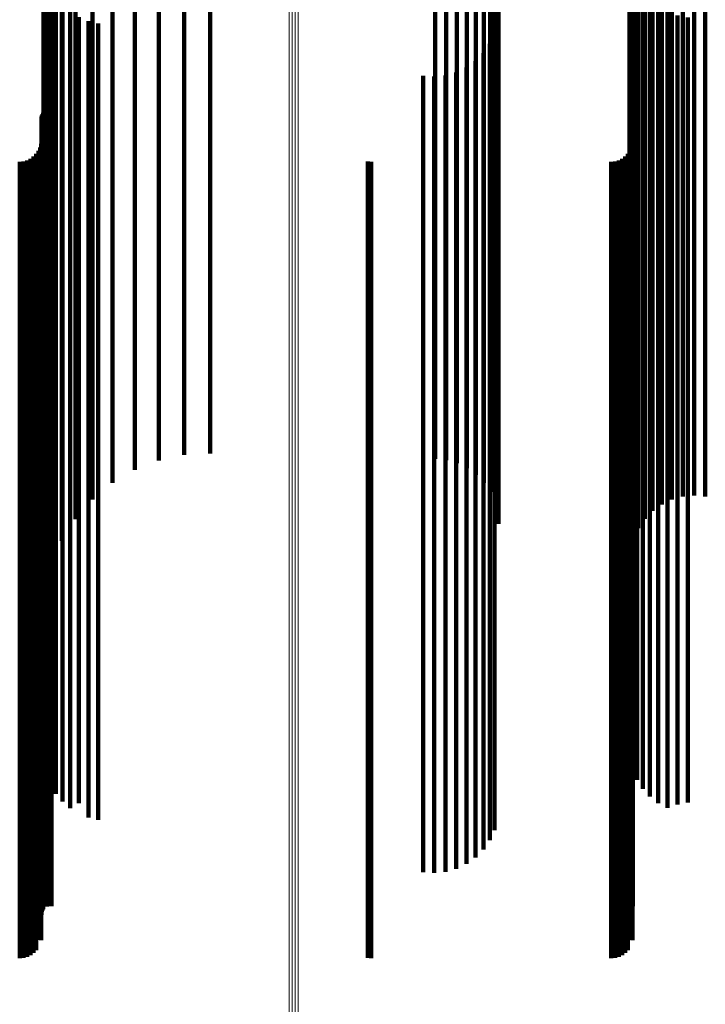
# Model space of a CAD drawing. Units: metres. Extents: x 0.024 to 0.095, y -0.324 to 0.324.
# Drawn here: x 0.06 to 0.077, y -0.297 to -0.272 of the extents above; entities that cross this region are included whole.
import ezdxf

# ---------------------------------------------------------------- set-up
doc = ezdxf.new("R2010")
doc.units = ezdxf.units.M
doc.linetypes.add('AUSGEZOGEN', pattern=[0])
doc.linetypes.add('VERDECKT2_S2', pattern=[0.036, 0.02, -0.016])
doc.layers.add('Standard', color=7, linetype='AUSGEZOGEN', lineweight=13)

msp = doc.modelspace()

# ---------------------------------------------------------------- linework, layer by layer
at = {"layer": 'Standard', "color": 253, "linetype": 'VERDECKT2_S2', "lineweight": 140, "transparency": 33554687}
for p, q in [((0.060515, -0.267306), (0.060515, -0.274208)), ((0.060566, -0.267223), (0.060566, -0.274784)), ((0.060721, -0.267769), (0.060721, -0.275345)), ((0.075237, -0.267863), (0.075237, -0.275442)), ((0.060973, -0.268287), (0.060973, -0.275877)), ((0.075262, -0.268107), (0.075262, -0.275693)), ((0.075335, -0.268343), (0.075335, -0.275936)), ((0.061318, -0.268763), (0.061318, -0.276367)), ((0.071942, -0.268658), (0.071942, -0.276259)), ((0.075454, -0.268565), (0.075454, -0.276164)), ((0.075616, -0.268766), (0.075616, -0.27637)), ((0.071918, -0.268899), (0.071918, -0.276507)), ((0.075815, -0.26894), (0.075815, -0.276549)), ((0.061746, -0.269187), (0.061746, -0.276803)), ((0.071847, -0.269133), (0.071847, -0.276747)), ((0.076046, -0.269081), (0.076046, -0.276694)), ((0.076302, -0.269186), (0.076302, -0.276802)), ((0.076575, -0.26925), (0.076575, -0.276868)), ((0.076857, -0.269274), (0.076857, -0.276892)), ((0.077139, -0.269254), (0.077139, -0.276872)), ((0.062246, -0.269546), (0.062246, -0.277172)), ((0.07173, -0.269353), (0.07173, -0.276973)), ((0.071376, -0.269725), (0.071376, -0.277357)), ((0.071572, -0.269552), (0.071572, -0.277179)), ((0.062806, -0.269832), (0.062806, -0.277466)), ((0.063411, -0.270037), (0.063411, -0.277677)), ((0.070628, -0.270041), (0.070628, -0.277681)), ((0.070897, -0.269973), (0.070897, -0.277612)), ((0.071149, -0.269867), (0.071149, -0.277502)), ((0.064047, -0.270157), (0.064047, -0.2778)), ((0.064696, -0.270188), (0.064696, -0.277832)), ((0.07035, -0.270067), (0.07035, -0.277708)), ((0.075259, -0.270995), (0.075259, -0.277703)), ((0.060535, -0.271071), (0.060535, -0.277569)), ((0.075323, -0.271181), (0.075323, -0.277469)), ((0.060594, -0.27132), (0.060594, -0.277343)), ((0.075428, -0.271424), (0.075428, -0.277247)), ((0.060692, -0.271556), (0.060692, -0.277127)), ((0.075571, -0.271648), (0.075571, -0.277044)), ((0.060825, -0.271774), (0.060825, -0.276929)), ((0.060991, -0.271969), (0.060991, -0.276752)), ((0.075749, -0.271845), (0.075749, -0.276864)), ((0.075956, -0.272011), (0.075956, -0.276713)), ((0.061185, -0.272135), (0.061185, -0.2766)), ((0.076187, -0.272141), (0.076187, -0.276594)), ((0.076437, -0.272232), (0.076437, -0.276512)), ((0.061403, -0.272269), (0.061403, -0.276478)), ((0.061639, -0.272367), (0.061639, -0.276389)), ((0.061887, -0.272428), (0.061887, -0.276334)), ((0.076697, -0.272282), (0.076697, -0.276467)), ((0.071845, -0.272685), (0.071845, -0.276099)), ((0.071727, -0.272941), (0.071727, -0.275866)), ((0.071566, -0.273173), (0.071566, -0.275655)), ((0.071368, -0.273374), (0.071368, -0.275472)), ((0.07005, -0.273743), (0.07005, -0.275136)), ((0.070612, -0.273736), (0.070612, -0.275143)), ((0.070884, -0.273659), (0.070884, -0.275213)), ((0.071138, -0.273538), (0.071138, -0.275323)), ((0.070331, -0.273764), (0.070331, -0.275118)), ((0.060515, -0.274208), (0.060515, -0.280996)), ((0.060471, -0.27474), (0.060471, -0.280108)), ((0.060487, -0.274706), (0.060487, -0.28014)), ((0.060508, -0.274675), (0.060508, -0.280169)), ((0.0606, -0.27461), (0.0606, -0.280229)), ((0.060636, -0.2746), (0.060636, -0.280238)), ((0.060673, -0.274596), (0.060673, -0.280242)), ((0.060711, -0.274599), (0.060711, -0.280239)), ((0.075321, -0.274601), (0.075321, -0.280237)), ((0.060458, -0.274814), (0.060458, -0.280039)), ((0.060461, -0.274776), (0.060461, -0.280074)), ((0.060566, -0.274784), (0.060566, -0.281586)), ((0.07005, -0.275136), (0.07005, -0.281035)), ((0.070331, -0.275118), (0.070331, -0.281016)), ((0.070612, -0.275143), (0.070612, -0.281042)), ((0.070884, -0.275213), (0.070884, -0.281113)), ((0.06045, -0.27545), (0.06045, -0.279448)), ((0.060721, -0.275345), (0.060721, -0.282161)), ((0.071138, -0.275323), (0.071138, -0.281226)), ((0.071368, -0.275472), (0.071368, -0.281378)), ((0.075237, -0.275442), (0.075237, -0.28226)), ((0.075313, -0.27545), (0.075313, -0.279448)), ((0.060331, -0.275706), (0.060331, -0.27921)), ((0.060385, -0.275628), (0.060385, -0.279282)), ((0.060425, -0.275542), (0.060425, -0.279362)), ((0.071566, -0.275655), (0.071566, -0.281565)), ((0.075194, -0.275706), (0.075194, -0.27921)), ((0.075248, -0.275628), (0.075248, -0.279282)), ((0.075262, -0.275693), (0.075262, -0.282517)), ((0.075288, -0.275542), (0.075288, -0.279362)), ((0.059914, -0.2759), (0.059914, -0.279029)), ((0.060009, -0.275892), (0.060009, -0.279037)), ((0.0601, -0.275867), (0.0601, -0.27906)), ((0.060186, -0.275827), (0.060186, -0.279097)), ((0.060264, -0.275773), (0.060264, -0.279148)), ((0.060973, -0.275877), (0.060973, -0.282707)), ((0.068657, -0.275893), (0.068657, -0.279036)), ((0.068744, -0.2759), (0.068744, -0.279029)), ((0.071727, -0.275866), (0.071727, -0.28178)), ((0.074777, -0.2759), (0.074777, -0.279029)), ((0.074871, -0.275892), (0.074871, -0.279037)), ((0.074963, -0.275867), (0.074963, -0.27906)), ((0.075049, -0.275827), (0.075049, -0.279097)), ((0.075127, -0.275773), (0.075127, -0.279148)), ((0.075335, -0.275936), (0.075335, -0.282766)), ((0.071845, -0.276099), (0.071845, -0.282019)), ((0.075454, -0.276164), (0.075454, -0.283)), ((0.061318, -0.276367), (0.061318, -0.283209)), ((0.061639, -0.276389), (0.061639, -0.282314)), ((0.061887, -0.276334), (0.061887, -0.282258)), ((0.071942, -0.276259), (0.071942, -0.283097)), ((0.075616, -0.27637), (0.075616, -0.283212)), ((0.076697, -0.276467), (0.076697, -0.282394)), ((0.061185, -0.2766), (0.061185, -0.28253)), ((0.061403, -0.276478), (0.061403, -0.282406)), ((0.071918, -0.276507), (0.071918, -0.283351)), ((0.075815, -0.276549), (0.075815, -0.283395)), ((0.075956, -0.276713), (0.075956, -0.282645)), ((0.076046, -0.276694), (0.076046, -0.283544)), ((0.076187, -0.276594), (0.076187, -0.282524)), ((0.076437, -0.276512), (0.076437, -0.28244)), ((0.060825, -0.276929), (0.060825, -0.282866)), ((0.060991, -0.276752), (0.060991, -0.282685)), ((0.061746, -0.276803), (0.061746, -0.283655)), ((0.071847, -0.276747), (0.071847, -0.283598)), ((0.075749, -0.276864), (0.075749, -0.2828)), ((0.076302, -0.276802), (0.076302, -0.283654)), ((0.076575, -0.276868), (0.076575, -0.283722)), ((0.076857, -0.276892), (0.076857, -0.283746)), ((0.077139, -0.276872), (0.077139, -0.283726)), ((0.060692, -0.277127), (0.060692, -0.283069)), ((0.062246, -0.277172), (0.062246, -0.283969)), ((0.071572, -0.277179), (0.071572, -0.283962)), ((0.07173, -0.276973), (0.07173, -0.28383)), ((0.075571, -0.277044), (0.075571, -0.282983)), ((0.060594, -0.277343), (0.060594, -0.283288)), ((0.071376, -0.277357), (0.071376, -0.283761)), ((0.075428, -0.277247), (0.075428, -0.283191)), ((0.060535, -0.277569), (0.060535, -0.28352)), ((0.062806, -0.277466), (0.062806, -0.283638)), ((0.063411, -0.277677), (0.063411, -0.283401)), ((0.07035, -0.277708), (0.07035, -0.283365)), ((0.070628, -0.277681), (0.070628, -0.283396)), ((0.070897, -0.277612), (0.070897, -0.283474)), ((0.071149, -0.277502), (0.071149, -0.283597)), ((0.075259, -0.277703), (0.075259, -0.283657)), ((0.075323, -0.277469), (0.075323, -0.283418)), ((0.064047, -0.2778), (0.064047, -0.283262)), ((0.064696, -0.277832), (0.064696, -0.283226)), ((0.059914, -0.279029), (0.059914, -0.284142)), ((0.060009, -0.279037), (0.060009, -0.28415)), ((0.0601, -0.27906), (0.0601, -0.284173)), ((0.060186, -0.279097), (0.060186, -0.284211)), ((0.060264, -0.279148), (0.060264, -0.284263)), ((0.068657, -0.279036), (0.068657, -0.284149)), ((0.068744, -0.279029), (0.068744, -0.284142)), ((0.074777, -0.279029), (0.074777, -0.284142)), ((0.074871, -0.279037), (0.074871, -0.28415)), ((0.074963, -0.27906), (0.074963, -0.284173)), ((0.075049, -0.279097), (0.075049, -0.284211)), ((0.075127, -0.279148), (0.075127, -0.284263)), ((0.060331, -0.27921), (0.060331, -0.284326)), ((0.060385, -0.279282), (0.060385, -0.2844)), ((0.060425, -0.279362), (0.060425, -0.284481)), ((0.075194, -0.27921), (0.075194, -0.284326)), ((0.075248, -0.279282), (0.075248, -0.2844)), ((0.075288, -0.279362), (0.075288, -0.284481)), ((0.06045, -0.279448), (0.06045, -0.284568)), ((0.075313, -0.279448), (0.075313, -0.284568)), ((0.060458, -0.280039), (0.060458, -0.285171)), ((0.060461, -0.280074), (0.060461, -0.285206)), ((0.060471, -0.280108), (0.060471, -0.285241)), ((0.060487, -0.28014), (0.060487, -0.285273)), ((0.060508, -0.280169), (0.060508, -0.285302)), ((0.0606, -0.280229), (0.0606, -0.285364)), ((0.060636, -0.280238), (0.060636, -0.285373)), ((0.060673, -0.280242), (0.060673, -0.285377)), ((0.060711, -0.280239), (0.060711, -0.285374)), ((0.075321, -0.280237), (0.075321, -0.285372)), ((0.060515, -0.280996), (0.060515, -0.28702)), ((0.07005, -0.281035), (0.07005, -0.286185)), ((0.070331, -0.281016), (0.070331, -0.286165)), ((0.070612, -0.281042), (0.070612, -0.286192)), ((0.070884, -0.281113), (0.070884, -0.286264)), ((0.071138, -0.281226), (0.071138, -0.286379)), ((0.071368, -0.281378), (0.071368, -0.286534)), ((0.060566, -0.281586), (0.060566, -0.286658)), ((0.071566, -0.281565), (0.071566, -0.286724)), ((0.071727, -0.28178), (0.071727, -0.286944)), ((0.071845, -0.282019), (0.071845, -0.287186)), ((0.060721, -0.282161), (0.060721, -0.286026)), ((0.061403, -0.282406), (0.061403, -0.28758)), ((0.061639, -0.282314), (0.061639, -0.287487)), ((0.061887, -0.282258), (0.061887, -0.28743)), ((0.075237, -0.28226), (0.075237, -0.285917)), ((0.076697, -0.282394), (0.076697, -0.287568)), ((0.061185, -0.28253), (0.061185, -0.287707)), ((0.075262, -0.282517), (0.075262, -0.285635)), ((0.075956, -0.282645), (0.075956, -0.287824)), ((0.076187, -0.282524), (0.076187, -0.287701)), ((0.076437, -0.28244), (0.076437, -0.287615)), ((0.060825, -0.282866), (0.060825, -0.288049)), ((0.060973, -0.282707), (0.060973, -0.285426)), ((0.060991, -0.282685), (0.060991, -0.287865)), ((0.075335, -0.282766), (0.075335, -0.285361)), ((0.075749, -0.2828), (0.075749, -0.287981)), ((0.060692, -0.283069), (0.060692, -0.288255)), ((0.071942, -0.283097), (0.071942, -0.284997)), ((0.075454, -0.283), (0.075454, -0.285104)), ((0.075571, -0.282983), (0.075571, -0.288168)), ((0.060594, -0.283288), (0.060594, -0.288479)), ((0.061318, -0.283209), (0.061318, -0.284875)), ((0.071918, -0.283351), (0.071918, -0.284718)), ((0.075428, -0.283191), (0.075428, -0.28838)), ((0.075616, -0.283212), (0.075616, -0.284872)), ((0.075815, -0.283395), (0.075815, -0.284671)), ((0.060535, -0.28352), (0.060535, -0.288715)), ((0.071847, -0.283598), (0.071847, -0.284447)), ((0.075323, -0.283418), (0.075323, -0.288611)), ((0.076046, -0.283544), (0.076046, -0.284507)), ((0.061746, -0.283655), (0.061746, -0.284385)), ((0.07173, -0.28383), (0.07173, -0.284193)), ((0.075259, -0.283657), (0.075259, -0.288855)), ((0.076302, -0.283654), (0.076302, -0.284386)), ((0.076575, -0.283722), (0.076575, -0.284311)), ((0.076857, -0.283746), (0.076857, -0.284284)), ((0.077139, -0.283726), (0.077139, -0.284307)), ((0.059914, -0.284142), (0.059914, -0.288516)), ((0.060009, -0.28415), (0.060009, -0.288524)), ((0.0601, -0.284173), (0.0601, -0.288547)), ((0.060186, -0.284211), (0.060186, -0.288586)), ((0.060264, -0.284263), (0.060264, -0.288638)), ((0.060331, -0.284326), (0.060331, -0.288703)), ((0.068657, -0.284149), (0.068657, -0.288523)), ((0.068744, -0.284142), (0.068744, -0.288516)), ((0.074777, -0.284142), (0.074777, -0.288516)), ((0.074871, -0.28415), (0.074871, -0.288524)), ((0.074963, -0.284173), (0.074963, -0.288547)), ((0.075049, -0.284211), (0.075049, -0.288586)), ((0.075127, -0.284263), (0.075127, -0.288638)), ((0.075194, -0.284326), (0.075194, -0.288703)), ((0.060385, -0.2844), (0.060385, -0.288777)), ((0.060425, -0.284481), (0.060425, -0.28886)), ((0.06045, -0.284568), (0.06045, -0.288948)), ((0.075248, -0.2844), (0.075248, -0.288777)), ((0.075288, -0.284481), (0.075288, -0.28886)), ((0.075313, -0.284568), (0.075313, -0.288948)), ((0.060458, -0.285171), (0.060458, -0.28956)), ((0.060461, -0.285206), (0.060461, -0.289596)), ((0.060471, -0.285241), (0.060471, -0.289631)), ((0.060487, -0.285273), (0.060487, -0.289664)), ((0.060508, -0.285302), (0.060508, -0.289694)), ((0.0606, -0.285364), (0.0606, -0.289756)), ((0.060636, -0.285373), (0.060636, -0.289766)), ((0.060711, -0.285374), (0.060711, -0.289767)), ((0.075321, -0.285372), (0.075321, -0.289764)), ((0.060673, -0.285377), (0.060673, -0.289769)), ((0.07005, -0.286185), (0.07005, -0.29059)), ((0.070331, -0.286165), (0.070331, -0.29057)), ((0.070612, -0.286192), (0.070612, -0.290597)), ((0.070884, -0.286264), (0.070884, -0.29067)), ((0.071138, -0.286379), (0.071138, -0.290787)), ((0.071368, -0.286534), (0.071368, -0.290944)), ((0.071566, -0.286724), (0.071566, -0.291137)), ((0.060515, -0.28702), (0.060515, -0.28702)), ((0.071727, -0.286944), (0.071727, -0.29136)), ((0.071845, -0.287186), (0.071845, -0.291607)), ((0.061403, -0.28758), (0.061403, -0.292007)), ((0.061639, -0.287487), (0.061639, -0.291912)), ((0.061887, -0.28743), (0.061887, -0.291854)), ((0.076697, -0.287568), (0.076697, -0.291994)), ((0.061185, -0.287707), (0.061185, -0.292135)), ((0.075956, -0.287824), (0.075956, -0.292011)), ((0.076187, -0.287701), (0.076187, -0.292129)), ((0.076437, -0.287615), (0.076437, -0.292042)), ((0.060825, -0.288049), (0.060825, -0.291774)), ((0.060991, -0.287865), (0.060991, -0.291969)), ((0.075749, -0.287981), (0.075749, -0.291845)), ((0.060692, -0.288255), (0.060692, -0.291556)), ((0.075571, -0.288168), (0.075571, -0.291648)), ((0.059914, -0.288516), (0.059914, -0.29216)), ((0.060009, -0.288524), (0.060009, -0.292168)), ((0.0601, -0.288547), (0.0601, -0.292192)), ((0.060186, -0.288586), (0.060186, -0.292231)), ((0.060594, -0.288479), (0.060594, -0.29132)), ((0.068657, -0.288523), (0.068657, -0.292167)), ((0.068744, -0.288516), (0.068744, -0.29216)), ((0.074777, -0.288516), (0.074777, -0.29216)), ((0.074871, -0.288524), (0.074871, -0.292168)), ((0.074963, -0.288547), (0.074963, -0.292192)), ((0.075049, -0.288586), (0.075049, -0.292231)), ((0.075428, -0.28838), (0.075428, -0.291424)), ((0.060264, -0.288638), (0.060264, -0.292284)), ((0.060331, -0.288703), (0.060331, -0.292349)), ((0.060385, -0.288777), (0.060385, -0.292425)), ((0.060535, -0.288715), (0.060535, -0.291071)), ((0.075127, -0.288638), (0.075127, -0.292284)), ((0.075194, -0.288703), (0.075194, -0.292349)), ((0.075248, -0.288777), (0.075248, -0.292425)), ((0.075323, -0.288611), (0.075323, -0.291181)), ((0.060425, -0.28886), (0.060425, -0.292509)), ((0.06045, -0.288948), (0.06045, -0.292598)), ((0.075259, -0.288855), (0.075259, -0.290923)), ((0.075288, -0.28886), (0.075288, -0.292509)), ((0.075313, -0.288948), (0.075313, -0.292598)), ((0.060458, -0.28956), (0.060458, -0.293218)), ((0.060461, -0.289596), (0.060461, -0.293254)), ((0.060471, -0.289631), (0.060471, -0.29329)), ((0.060487, -0.289664), (0.060487, -0.293323)), ((0.060508, -0.289694), (0.060508, -0.293353)), ((0.0606, -0.289756), (0.0606, -0.293416)), ((0.060636, -0.289766), (0.060636, -0.293426)), ((0.060673, -0.289769), (0.060673, -0.293429)), ((0.060711, -0.289767), (0.060711, -0.293427)), ((0.075321, -0.289764), (0.075321, -0.293425)), ((0.07005, -0.29059), (0.07005, -0.293743)), ((0.070331, -0.29057), (0.070331, -0.293764)), ((0.070612, -0.290597), (0.070612, -0.293736)), ((0.070884, -0.29067), (0.070884, -0.293659)), ((0.071138, -0.290787), (0.071138, -0.293538)), ((0.071368, -0.290944), (0.071368, -0.293374)), ((0.071566, -0.291137), (0.071566, -0.293173)), ((0.071727, -0.29136), (0.071727, -0.292941)), ((0.071845, -0.291607), (0.071845, -0.292685)), ((0.061403, -0.292007), (0.061403, -0.292007)), ((0.061639, -0.291912), (0.061639, -0.292367)), ((0.061887, -0.291854), (0.061887, -0.292428)), ((0.076437, -0.292042), (0.076437, -0.292042)), ((0.076697, -0.291994), (0.076697, -0.291994)), ((0.059914, -0.29216), (0.059914, -0.29509)), ((0.060009, -0.292168), (0.060009, -0.295098)), ((0.0601, -0.292192), (0.0601, -0.295122)), ((0.060186, -0.292231), (0.060186, -0.295162)), ((0.060264, -0.292284), (0.060264, -0.295215)), ((0.068657, -0.292167), (0.068657, -0.295097)), ((0.068744, -0.29216), (0.068744, -0.29509)), ((0.074777, -0.29216), (0.074777, -0.29509)), ((0.074871, -0.292168), (0.074871, -0.295098)), ((0.074963, -0.292192), (0.074963, -0.295122)), ((0.075049, -0.292231), (0.075049, -0.295162)), ((0.075127, -0.292284), (0.075127, -0.295215)), ((0.076187, -0.292129), (0.076187, -0.292129)), ((0.060331, -0.292349), (0.060331, -0.295281)), ((0.060385, -0.292425), (0.060385, -0.295357)), ((0.060425, -0.292509), (0.060425, -0.295442)), ((0.075194, -0.292349), (0.075194, -0.295281)), ((0.075248, -0.292425), (0.075248, -0.295357)), ((0.075288, -0.292509), (0.075288, -0.295442)), ((0.06045, -0.292598), (0.06045, -0.29545)), ((0.075313, -0.292598), (0.075313, -0.29545)), ((0.060458, -0.293218), (0.060458, -0.294814)), ((0.060461, -0.293254), (0.060461, -0.294776)), ((0.060471, -0.29329), (0.060471, -0.29474)), ((0.060487, -0.293323), (0.060487, -0.294706)), ((0.060508, -0.293353), (0.060508, -0.294675)), ((0.0606, -0.293416), (0.0606, -0.29461)), ((0.060636, -0.293426), (0.060636, -0.2946)), ((0.060673, -0.293429), (0.060673, -0.294596)), ((0.060711, -0.293427), (0.060711, -0.294599)), ((0.075321, -0.293425), (0.075321, -0.294601)), ((0.059914, -0.29509), (0.059914, -0.2959)), ((0.060009, -0.295098), (0.060009, -0.295892)), ((0.0601, -0.295122), (0.0601, -0.295867)), ((0.060186, -0.295162), (0.060186, -0.295827)), ((0.060264, -0.295215), (0.060264, -0.295773)), ((0.068657, -0.295097), (0.068657, -0.295893)), ((0.068744, -0.29509), (0.068744, -0.2959)), ((0.074777, -0.29509), (0.074777, -0.2959)), ((0.074871, -0.295098), (0.074871, -0.295892)), ((0.074963, -0.295122), (0.074963, -0.295867)), ((0.075049, -0.295162), (0.075049, -0.295827)), ((0.075127, -0.295215), (0.075127, -0.295773)), ((0.060331, -0.295281), (0.060331, -0.295706)), ((0.060385, -0.295357), (0.060385, -0.295357)), ((0.060425, -0.295442), (0.060425, -0.295442)), ((0.075194, -0.295281), (0.075194, -0.295706)), ((0.075248, -0.295357), (0.075248, -0.295357)), ((0.075288, -0.295442), (0.075288, -0.295442))]:
    msp.add_line(p, q, dxfattribs=at)
at = {"layer": 'Standard', "color": 7, "linetype": 'AUSGEZOGEN', "lineweight": 13, "transparency": 33554687}
for points in [[(0.066681, -0.146098), (0.066681, -0.160242), (0.066681, -0.174063), (0.066681, -0.1875), (0.066681, -0.200493), (0.066681, -0.212986), (0.066681, -0.224925), (0.066681, -0.236262), (0.066681, -0.246952), (0.066681, -0.256956), (0.066681, -0.266242), (0.066681, -0.274782), (0.066681, -0.282557), (0.066681, -0.289551), (0.066681, -0.295759), (0.066681, -0.301178), (0.066681, -0.305814), (0.066681, -0.309677), (0.066681, -0.312782), (0.066681, -0.31515), (0.066681, -0.316806), (0.066681, -0.317776), (0.066681, -0.318093)], [(0.066757, -0.146105), (0.066757, -0.16025), (0.066757, -0.174072), (0.066757, -0.187509), (0.066757, -0.200503), (0.066757, -0.212996), (0.066757, -0.224936), (0.066757, -0.236274), (0.066757, -0.246964), (0.066757, -0.256969), (0.066757, -0.266255), (0.066757, -0.274795), (0.066757, -0.28257), (0.066757, -0.289565), (0.066757, -0.295773), (0.066757, -0.301193), (0.066757, -0.305829), (0.066757, -0.309692), (0.066757, -0.312797), (0.066757, -0.315166), (0.066757, -0.316821), (0.066757, -0.317792), (0.066757, -0.318108)], [(0.066835, -0.146107), (0.066835, -0.160252), (0.066835, -0.174074), (0.066835, -0.187512), (0.066835, -0.200505), (0.066835, -0.212999), (0.066835, -0.224939), (0.066835, -0.236277), (0.066835, -0.246967), (0.066835, -0.256972), (0.066835, -0.266258), (0.066835, -0.274799), (0.066835, -0.282574), (0.066835, -0.289569), (0.066835, -0.295777), (0.066835, -0.301196), (0.066835, -0.305833), (0.066835, -0.309696), (0.066835, -0.312801), (0.066835, -0.31517), (0.066835, -0.316825), (0.066835, -0.317796), (0.066835, -0.318112)], [(0.066913, -0.146104), (0.066913, -0.160249), (0.066913, -0.17407), (0.066913, -0.187507), (0.066913, -0.200501), (0.066913, -0.212994), (0.066913, -0.224934), (0.066913, -0.236272), (0.066913, -0.246962), (0.066913, -0.256967), (0.066913, -0.266253), (0.066913, -0.274793), (0.066913, -0.282568), (0.066913, -0.289563), (0.066913, -0.29577), (0.066913, -0.30119), (0.066913, -0.305826), (0.066913, -0.309689), (0.066913, -0.312794), (0.066913, -0.315163), (0.066913, -0.316818), (0.066913, -0.317789), (0.066913, -0.318105)]]:
    msp.add_lwpolyline(points, dxfattribs=at)

doc.saveas('drawing.dxf')
